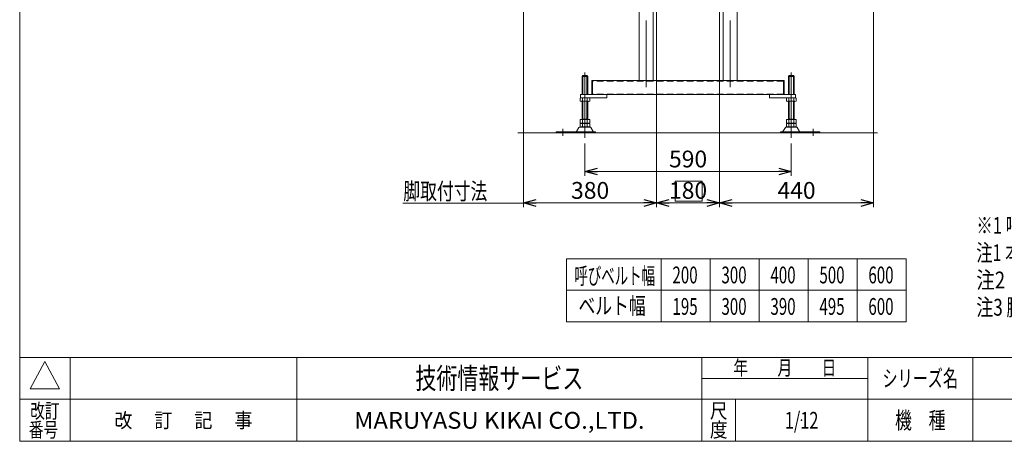
# Model space of a CAD drawing. Units: millimetres. Extents: x -2364 to 2364, y -1622 to 1622.
# Drawn here: x -2364 to 450, y -1594 to -390 of the extents above; entities that cross this region are included whole.
import ezdxf
from ezdxf.enums import TextEntityAlignment as Align

# ---------------------------------------------------------------- set-up
doc = ezdxf.new("R2010")
doc.units = ezdxf.units.MM
doc.header["$LTSCALE"] = 3
doc.header["$PDSIZE"] = 1
for name, pattern in [('CENTERX2', [101.6, 63.5, -12.7, 12.7, -12.7]), ('DASHED2', [9.525, 6.35, -3.175]), ('PHANTOM', [63.5, 31.75, -6.35, 6.35, -6.35, 6.35, -6.35])]:
    doc.linetypes.add(name, pattern=pattern)
for name, color, linetype in [('LAYERGROUP-1', 7, 'Continuous'), ('LAYERGROUP-10', 7, 'Continuous'), ('ZUWAKU', 7, 'Continuous')]:
    doc.layers.add(name, color=color, linetype=linetype)
doc.styles.add('dcStyle0', font='ＭＳ Ｐゴシック', dxfattribs={"width": 0.75})
doc.styles.add('dcStyle1', font='txt.shx', dxfattribs={"width": 1.2, "bigfont": 'bigfont'})
doc.dimstyles.new('dc_Rotated', dxfattribs={"dimtxt": 48, "dimasz": 36.000023, "dimexe": 15, "dimexo": 12, "dimgap": 10, "dimtad": 3, "dimdsep": 46, "dimtxsty": 'dcStyle0', "dimblk1": 'OPEN30', "dimblk2": 'OPEN30', "dimsah": 1, "dimcen": 0.09, "dimclrd": 2, "dimclre": 2, "dimclrt": 2, "dimadec": 0, "dimazin": 2, "dimtfac": 1, "dimtdec": 4, "dimtmove": 0, "dimatfit": 3, "dimfxl": 1, "dimarcsym": 1})

# ---------------------------------------------------------------- blocks, each defined once
blk = doc.blocks.new('DC_GROUP_W_FHB_S_010_94')
at = {"color": 2, "style": 'dcStyle0'}
for s, width, p, p2 in [('※1 呼び機長は、ベルトの伸縮により、最大45 mm変動します', 0.737681, (370.2, -1001.4), (1690.2, -1001.4)), ('注1 本図はベルト幅300 mm、呼び機長100 cm、モータ取付側 L、FHB-HPA脚付の場合です', 0.710625, (370.2, -1079.4), (2266.2, -1079.4)), ('注2       寸法は呼び機長により変わります', 0.774993, (370.2, -1157.4), (1330.2, -1157.4)), ('注3 脚、ステーパイプはオプションです', 0.77367, (370.2, -1235.4), (1234.2, -1235.4))]:
    blk.add_text(s, height=48, dxfattribs=dict(at, width=width)).set_placement(p, p2, align=Align.FIT)
blk = doc.blocks.new('DC_GROUP_W_FHB_S_010_103')
at = {"layer": 'LAYERGROUP-1', "color": 7, "linetype": 'Continuous', "lineweight": 18}
for p, q in [((-728.6, -563.8), (-178.6, -563.8)), ((-728.6, -563.8), (-728.6, -603.8)), ((-726.6, -563.8), (-726.6, -603.8)), ((-180.6, -563.8), (-180.6, -603.8)), ((-178.6, -563.8), (-178.6, -603.8)), ((-761.1, -603.8), (-146.1, -603.8)), ((-761.1, -603.8), (-761.1, -612.8)), ((-761.1, -612.8), (-686.1, -612.8)), ((-686.1, -612.8), (-686.1, -603.8)), ((-221.1, -612.8), (-221.1, -603.8)), ((-146.1, -612.8), (-221.1, -612.8)), ((-146.1, -603.8), (-146.1, -612.8))]:
    blk.add_line(p, q, dxfattribs=at)
at = {"layer": 'LAYERGROUP-1', "color": 4, "linetype": 'DASHED2', "lineweight": 13}
for p, q in [((-180.6, -565.3), (-726.6, -565.3)), ((-180.6, -602.3), (-726.6, -602.3))]:
    blk.add_line(p, q, dxfattribs=at)
blk = doc.blocks.new('DC_GROUP_W_FHB_S_010_102')
at = {"layer": 'LAYERGROUP-1', "color": 7, "linetype": 'Continuous', "lineweight": 18}
for p, q in [((-510.6, 17.2), (-557.4, 17.2)), ((-505.6, -41.5), (-505.6, 12.2)), ((-401.6, 12.2), (-401.6, -41.5)), ((-313.6, 17.2), (-396.6, 17.2)), ((-308.6, -109.8), (-308.6, 12.2)), ((-561.4, -42.8), (-553.6, -42.8)), ((-553.6, -563.8), (-553.6, -42.8)), ((-547.2, -112.4), (-506.3, -44)), ((-400.9, -44), (-360.1, -112.4)), ((-353.6, -42.8), (-353.6, -563.8)), ((-353.6, -42.8), (-313.6, -42.8)), ((-313.6, -563.8), (-313.6, -42.8)), ((-598.6, -64), (-598.6, -59.3)), ((-593.6, -59.3), (-593.6, -66.5)), ((-572.4, -67.8), (-553.6, -67.8)), ((-572.4, -69.9), (-553.6, -69.9)), ((-353.6, -67.8), (-313.6, -67.8)), ((-353.6, -69.9), (-313.6, -69.9)), ((-598.6, -109.8), (-598.6, -93)), ((-593.6, -90.5), (-593.6, -563.8)), ((-553.6, -114.8), (-551.5, -114.8)), ((-355.8, -114.8), (-353.6, -114.8))]:
    blk.add_line(p, q, dxfattribs=at)
at = {"layer": 'LAYERGROUP-1', "color": 3, "linetype": 'CENTERX2', "lineweight": 18}
for p, q in [((-543.6, 14.2), (-543.6, -2.5)), ((-363.6, 14.2), (-363.6, -2.5)), ((-573.6, -582), (-573.6, -34.1)), ((-333.6, -582), (-333.6, -34.1))]:
    blk.add_line(p, q, dxfattribs=at)
at = {"layer": 'LAYERGROUP-1', "color": 140, "linetype": 'PHANTOM', "lineweight": 18}
for p, q in [((-506.3, -44), (-505.6, -42.8)), ((-505.6, -42.8), (-505.6, -41.5)), ((-401.6, -41.5), (-401.6, -42.8)), ((-401.6, -42.8), (-400.9, -44))]:
    blk.add_line(p, q, dxfattribs=at)
at = {"layer": 'LAYERGROUP-1', "color": 7, "linetype": 'Continuous', "lineweight": 18}
for centre, start, end in [((-510.6, 12.2), 0, 90), ((-396.6, 12.2), 90, 180), ((-313.6, 12.2), 0, 90), ((-510.6, -41.5), 329.4476, 0), ((-396.6, -41.5), 180, 210.5524), ((-593.6, -109.8), 180, 270), ((-551.5, -109.8), 270, 329.4476), ((-355.8, -109.8), 210.5524, 270), ((-313.6, -109.8), 270, 0)]:
    blk.add_arc(centre, 5, start, end, dxfattribs=at)
at = {"layer": 'LAYERGROUP-1', "linetype": 'Continuous'}
blk.add_blockref('DC_GROUP_W_FHB_S_010_103', (0, 0), dxfattribs=at)
blk = doc.blocks.new('DC_GROUP_W_FHB_S_010_104')
at = {"layer": 'LAYERGROUP-10', "color": 7, "linetype": 'Continuous', "lineweight": 18}
for p, q in [((-754.6, -549.5), (-756.6, -551.5)), ((-756.6, -551.5), (-756.6, -603.8)), ((-742.6, -549.5), (-754.6, -549.5)), ((-740.6, -551.5), (-742.6, -549.5)), ((-740.6, -603.8), (-740.6, -551.5)), ((-762.5, -622.3), (-762.5, -613.4)), ((-755.6, -622.3), (-755.6, -613.4)), ((-741.7, -622.3), (-741.7, -613.4)), ((-734.8, -622.3), (-734.8, -613.4)), ((-759, -622.8), (-738.2, -622.8)), ((-756.6, -622.8), (-756.6, -675)), ((-740.6, -675), (-740.6, -622.8)), ((-762.5, -684.5), (-762.5, -675)), ((-734.8, -675), (-762.5, -675)), ((-740.6, -674), (-756.6, -674)), ((-755.6, -684.5), (-755.6, -675)), ((-741.7, -684.5), (-741.7, -675)), ((-734.8, -684.5), (-734.8, -675)), ((-772.4, -709.1), (-765.5, -697.8)), ((-762.9, -696.3), (-734.4, -696.3)), ((-762.5, -695.5), (-762.5, -686.6)), ((-738.2, -685), (-759, -685)), ((-738.2, -686), (-759, -686)), ((-759, -696), (-738.2, -696)), ((-756.6, -686), (-756.6, -685)), ((-755.6, -695.5), (-755.6, -686.6)), ((-741.7, -695.5), (-741.7, -686.6)), ((-740.6, -686), (-740.6, -685)), ((-734.8, -695.5), (-734.8, -686.6)), ((-731.8, -697.8), (-724.9, -709.1)), ((-830.6, -709.6), (-718.1, -709.6)), ((-830.6, -712.8), (-830.6, -709.6)), ((-718.1, -712.8), (-830.6, -712.8)), ((-718.1, -709.6), (-718.1, -712.8))]:
    blk.add_line(p, q, dxfattribs=at)
at = {"layer": 'LAYERGROUP-10', "color": 3, "linetype": 'Continuous', "lineweight": 18}
for p, q in [((-740.6, -551.5), (-756.6, -551.5)), ((-754.6, -603.8), (-754.6, -549.5)), ((-742.6, -603.8), (-742.6, -549.5)), ((-754.6, -622.8), (-754.6, -674)), ((-742.6, -674), (-742.6, -622.8))]:
    blk.add_line(p, q, dxfattribs=at)
at = {"layer": 'LAYERGROUP-10', "color": 3, "linetype": 'CENTERX2', "lineweight": 18}
for p, q in [((-748.6, -727.3), (-748.6, -540.9)), ((-811.6, -701.1), (-811.6, -721.5))]:
    blk.add_line(p, q, dxfattribs=at)
at = {"layer": 'LAYERGROUP-10', "color": 7, "linetype": 'Continuous', "lineweight": 18}
for centre, radius, start, end in [((-759, -624.3), 11.5, 72.412, 107.588), ((-748.6, -657.9), 45.1, 81.1539, 98.8461), ((-738.2, -624.3), 11.5, 72.412, 107.588), ((-759, -611.4), 11.5, 252.412, 287.588), ((-748.6, -577.8), 45.1, 261.1539, 278.8461), ((-738.2, -611.4), 11.5, 252.412, 287.588), ((-762.9, -699.3), 3, 90, 149.8987), ((-759, -673.6), 11.5, 252.412, 287.588), ((-759, -697.5), 11.5, 72.412, 107.588), ((-759, -684.6), 11.5, 252.412, 287.588), ((-748.6, -640), 45.1, 261.1539, 278.8461), ((-748.6, -731.1), 45.1, 81.1539, 98.8461), ((-748.6, -651), 45.1, 261.1539, 278.8461), ((-738.2, -673.6), 11.5, 252.412, 287.588), ((-738.2, -697.5), 11.5, 72.412, 107.588), ((-738.2, -684.6), 11.5, 252.412, 287.588), ((-734.4, -699.3), 3, 30.1013, 90), ((-773.2, -708.6), 1, 270, 329.8987), ((-724.1, -708.6), 1, 210.1013, 270)]:
    blk.add_arc(centre, radius, start, end, dxfattribs=at)
blk = doc.blocks.new('DC_GROUP_W_FHB_S_010_105')
at = {"layer": 'LAYERGROUP-10', "color": 7, "linetype": 'Continuous', "lineweight": 18}
for p, q in [((-166.6, -551.5), (-164.6, -549.5)), ((-166.6, -603.8), (-166.6, -551.5)), ((-164.6, -549.5), (-152.6, -549.5)), ((-152.6, -549.5), (-150.6, -551.5)), ((-150.6, -551.5), (-150.6, -603.8)), ((-172.5, -622.3), (-172.5, -613.4)), ((-165.6, -622.3), (-165.6, -613.4)), ((-151.7, -622.3), (-151.7, -613.4)), ((-144.8, -622.3), (-144.8, -613.4)), ((-148.2, -622.8), (-169, -622.8)), ((-166.6, -675), (-166.6, -622.8)), ((-150.6, -622.8), (-150.6, -675)), ((-172.5, -684.5), (-172.5, -675)), ((-172.5, -675), (-144.8, -675)), ((-166.6, -674), (-150.6, -674)), ((-165.6, -684.5), (-165.6, -675)), ((-151.7, -684.5), (-151.7, -675)), ((-144.8, -684.5), (-144.8, -675)), ((-175.5, -697.8), (-182.4, -709.1)), ((-144.4, -696.3), (-172.9, -696.3)), ((-172.5, -695.5), (-172.5, -686.6)), ((-169, -685), (-148.2, -685)), ((-169, -686), (-148.2, -686)), ((-148.2, -696), (-169, -696)), ((-166.6, -686), (-166.6, -685)), ((-165.6, -695.5), (-165.6, -686.6)), ((-151.7, -695.5), (-151.7, -686.6)), ((-150.6, -686), (-150.6, -685)), ((-144.8, -695.5), (-144.8, -686.6)), ((-134.9, -709.1), (-141.8, -697.8)), ((-189.1, -709.6), (-189.1, -712.8)), ((-76.6, -709.6), (-189.1, -709.6)), ((-189.1, -712.8), (-76.6, -712.8)), ((-76.6, -712.8), (-76.6, -709.6))]:
    blk.add_line(p, q, dxfattribs=at)
at = {"layer": 'LAYERGROUP-10', "color": 3, "linetype": 'Continuous', "lineweight": 18}
for p, q in [((-166.6, -551.5), (-150.6, -551.5)), ((-164.6, -603.8), (-164.6, -549.5)), ((-152.6, -603.8), (-152.6, -549.5)), ((-164.6, -674), (-164.6, -622.8)), ((-152.6, -622.8), (-152.6, -674))]:
    blk.add_line(p, q, dxfattribs=at)
at = {"layer": 'LAYERGROUP-10', "color": 3, "linetype": 'CENTERX2', "lineweight": 18}
for p, q in [((-158.6, -727.3), (-158.6, -540.9)), ((-95.6, -701.1), (-95.6, -721.5))]:
    blk.add_line(p, q, dxfattribs=at)
at = {"layer": 'LAYERGROUP-10', "color": 7, "linetype": 'Continuous', "lineweight": 18}
for centre, radius, start, end in [((-169, -624.3), 11.5, 72.412, 107.588), ((-158.6, -657.9), 45.1, 81.1539, 98.8461), ((-148.2, -624.3), 11.5, 72.412, 107.588), ((-169, -611.4), 11.5, 252.412, 287.588), ((-158.6, -577.8), 45.1, 261.1539, 278.8461), ((-148.2, -611.4), 11.5, 252.412, 287.588), ((-172.9, -699.3), 3, 90, 149.8987), ((-169, -673.6), 11.5, 252.412, 287.588), ((-169, -697.5), 11.5, 72.412, 107.588), ((-169, -684.6), 11.5, 252.412, 287.588), ((-158.6, -640), 45.1, 261.1539, 278.8461), ((-158.6, -731.1), 45.1, 81.1539, 98.8461), ((-158.6, -651), 45.1, 261.1539, 278.8461), ((-148.2, -673.6), 11.5, 252.412, 287.588), ((-148.2, -697.5), 11.5, 72.412, 107.588), ((-148.2, -684.6), 11.5, 252.412, 287.588), ((-144.4, -699.3), 3, 30.1013, 90), ((-183.2, -708.6), 1, 270, 329.8987), ((-134.1, -708.6), 1, 210.1013, 270)]:
    blk.add_arc(centre, radius, start, end, dxfattribs=at)
blk = doc.blocks.new('DC_GROUP_W_FHB_S_010_101')
at = {"layer": 'LAYERGROUP-1', "linetype": 'Continuous'}
blk.add_blockref('DC_GROUP_W_FHB_S_010_102', (0, 0), dxfattribs=at)
at = {"layer": 'LAYERGROUP-10', "linetype": 'Continuous'}
for name in ['DC_GROUP_W_FHB_S_010_104', 'DC_GROUP_W_FHB_S_010_105']:
    blk.add_blockref(name, (0, 0), dxfattribs=at)
blk = doc.blocks.new('_Open30')
at = {"color": 0, "linetype": 'ByBlock', "lineweight": -2}
for p, q in [((-1, 0.267949), (0, 0)), ((0, 0), (-1, -0.267949)), ((0, 0), (-1, 0))]:
    blk.add_line(p, q, dxfattribs=at)
blk = doc.blocks.new('*D146')
at = {"color": 2, "linetype": 'Continuous', "lineweight": 13}
for p, q in [((-543.6, -14.5), (-543.6, -925.4)), ((-923.6, -44.8), (-923.6, -925.4)), ((-923.6, -913.4), (-543.6, -913.4))]:
    blk.add_line(p, q, dxfattribs=at)
at = {"color": 2, "xscale": 36.00003369138344, "yscale": 35.99987241868372}
for p, rotation in [((-923.6, -913.4), 180), ((-543.6, -913.4), 360)]:
    blk.add_blockref('_Open30', p, dxfattribs=dict(at, rotation=rotation))
at = {"color": 2, "insert": (-733.6, -901.4), "char_height": 48, "attachment_point": 8, "style": 'dcStyle0'}
blk.add_mtext('\\T1.00;380', dxfattribs=at)
blk = doc.blocks.new('*D147')
at = {"color": 2, "linetype": 'Continuous', "lineweight": 13}
for p, q in [((-543.6, -14.5), (-543.6, -925.4)), ((-363.6, -14.5), (-363.6, -925.4)), ((-543.6, -913.4), (-363.6, -913.4))]:
    blk.add_line(p, q, dxfattribs=at)
at = {"color": 2, "xscale": 36.00003369138344, "yscale": 35.99987241868372}
for p, rotation in [((-543.6, -913.4), 180), ((-363.6, -913.4), 360)]:
    blk.add_blockref('_Open30', p, dxfattribs=dict(at, rotation=rotation))
at = {"color": 2, "insert": (-453.6, -901.4), "char_height": 48, "attachment_point": 8, "style": 'dcStyle0'}
blk.add_mtext('\\T1.00;180', dxfattribs=at)
blk = doc.blocks.new('*D148')
at = {"color": 2, "linetype": 'Continuous', "lineweight": 13}
for p, q in [((-363.6, -14.5), (-363.6, -925.4)), ((76.4, -14.8), (76.4, -925.4)), ((-363.6, -913.4), (76.4, -913.4))]:
    blk.add_line(p, q, dxfattribs=at)
at = {"color": 2, "xscale": 36.00003369138344, "yscale": 35.99987241868372}
for p, rotation in [((-363.6, -913.4), 180), ((76.4, -913.4), 360)]:
    blk.add_blockref('_Open30', p, dxfattribs=dict(at, rotation=rotation))
at = {"color": 2, "insert": (-143.6, -901.4), "char_height": 48, "attachment_point": 8, "style": 'dcStyle0'}
blk.add_mtext('\\T1.00;440', dxfattribs=at)
blk = doc.blocks.new('*D149')
at = {"color": 2, "linetype": 'Continuous', "lineweight": 13}
for p, q in [((-748.6, -743.1), (-748.6, -835.7)), ((-158.6, -743.1), (-158.6, -835.7)), ((-748.6, -823.7), (-158.6, -823.7))]:
    blk.add_line(p, q, dxfattribs=at)
at = {"color": 2, "xscale": 36.00003369138344, "yscale": 35.99987241868372}
for p, rotation in [((-748.6, -823.7), 180), ((-158.6, -823.7), 360)]:
    blk.add_blockref('_Open30', p, dxfattribs=dict(at, rotation=rotation))
at = {"color": 2, "insert": (-453.6, -811.7), "char_height": 48, "attachment_point": 8, "style": 'dcStyle0'}
blk.add_mtext('\\T1.00;590', dxfattribs=at)
blk = doc.blocks.new('DC_GROUP_W_FHB_S_010_84')
at = {"layer": 'ZUWAKU', "color": 7, "linetype": 'Continuous', "lineweight": 13}
for p, q in [((-2364, 1621.5), (-2364, -1594.5)), ((-2364, -1594.5), (2364, -1594.5))]:
    blk.add_line(p, q, dxfattribs=at)
at = {"layer": 'ZUWAKU', "color": 4, "linetype": 'Continuous', "lineweight": 13}
for p, q in [((2364, -1354.5), (-2364, -1354.5)), ((-2220, -1354.5), (-2220, -1594.5)), ((-1572, -1354.5), (-1572, -1594.5)), ((-414, -1594.5), (-414, -1354.5)), ((60, -1594.5), (60, -1354.5)), ((360, -1354.5), (360, -1594.5)), ((-414, -1414.5), (60, -1414.5)), ((-2364, -1474.5), (2364, -1474.5)), ((-318, -1474.5), (-318, -1594.5))]:
    blk.add_line(p, q, dxfattribs=at)
at = {"layer": 'ZUWAKU', "color": 3, "linetype": 'Continuous', "lineweight": 13}
for p, q in [((-2292, -1366.5), (-2334, -1444.5)), ((-2250, -1444.5), (-2292, -1366.5)), ((-2334, -1444.5), (-2250, -1444.5))]:
    blk.add_line(p, q, dxfattribs=at)
at = {"layer": 'ZUWAKU', "color": 7, "style": 'dcStyle1'}
for s, height, width, p, p2 in [('技術情報サービス', 60, 1.191489, (-1233, -1444.5), (-753, -1444.5)), ('MARUYASU KIKAI CO.,LTD.', 48, 0.899028, (-1408.1, -1558.5), (-577.9, -1558.5))]:
    blk.add_text(s, height=height, dxfattribs=dict(at, width=width)).set_placement(p, p2, align=Align.FIT)
at = {"layer": 'ZUWAKU', "color": 2, "style": 'dcStyle1'}
for s, height, width, p, p2 in [('年\u3000\u3000月\u3000\u3000日', 42, 1.195122, (-324, -1405.5), (-30, -1405.5)), ('シリーズ名', 48, 1.086207, (102, -1438.5), (318, -1438.5)), ('改訂', 42, 1.272727, (-2334, -1528.5), (-2250, -1528.5)), ('尺', 42, 1.68, (-391.2, -1528.5), (-340.8, -1528.5)), ('改\u3000 訂\u3000 記\u3000 事', 42, 1.06129, (-2093.4, -1555.5), (-1698.6, -1555.5)), ('機\u3000種', 48, 1.235294, (138, -1558.5), (282, -1558.5)), ('番号', 42, 1.272727, (-2337.9, -1582.5), (-2253.9, -1582.5)), ('度', 42, 1.68, (-391.2, -1582.5), (-340.8, -1582.5))]:
    blk.add_text(s, height=height, dxfattribs=dict(at, width=width)).set_placement(p, p2, align=Align.FIT)
blk = doc.blocks.new('DC_GROUP_W_FHB_S_010_85')
at = {"layer": 'ZUWAKU', "color": 2, "linetype": 'Continuous'}
for p in [(696, -1414.5), (1770, -1414.5), (-129, -1534.5), (696, -1534.5), (2328, -1534.5)]:
    blk.add_point(p, dxfattribs=at)

msp = doc.modelspace()

# ---------------------------------------------------------------- linework, layer by layer
at = {"color": 3, "linetype": 'Continuous', "lineweight": 13}
msp.add_line((-940.363, -712.826), (88.0248, -712.826), dxfattribs=at)
at = {"color": 7, "linetype": 'Continuous', "lineweight": 13}
for p, q in [((-490.4476, -851.1389), (-413.3898, -851.1389)), ((-490.4476, -907.8319), (-490.4476, -851.1389)), ((-413.3898, -851.1389), (-413.3898, -907.8319)), ((-413.3898, -907.8319), (-490.4476, -907.8319))]:
    msp.add_line(p, q, dxfattribs=at)
at = {"layer": 'LAYERGROUP-10', "color": 2, "linetype": 'Continuous', "lineweight": 13}
for p, q in [((-1269.1779, -913.4431), (-923.6413, -913.4431)), ((-800.6657, -1072.5963), (169.3343, -1072.5963)), ((-800.6657, -1252.5963), (-800.6657, -1072.5963)), ((-530.6657, -1072.5963), (-530.6657, -1252.5963)), ((-390.6657, -1072.5963), (-390.6657, -1252.5963)), ((-250.6657, -1072.5963), (-250.6657, -1252.5963)), ((-110.6657, -1072.5963), (-110.6657, -1252.5963)), ((29.3343, -1072.5963), (29.3343, -1252.5963)), ((169.3343, -1072.5963), (169.3343, -1252.5963)), ((-800.6657, -1162.5963), (169.3343, -1162.5963)), ((169.3343, -1252.5963), (-800.6657, -1252.5963))]:
    msp.add_line(p, q, dxfattribs=at)

# ---------------------------------------------------------------- block references
at = {"linetype": 'Continuous'}
for name in ['DC_GROUP_W_FHB_S_010_101', 'DC_GROUP_W_FHB_S_010_94']:
    msp.add_blockref(name, (0, 0), dxfattribs=at)
at = {"layer": 'ZUWAKU', "linetype": 'Continuous'}
for name in ['DC_GROUP_W_FHB_S_010_84', 'DC_GROUP_W_FHB_S_010_85']:
    msp.add_blockref(name, (0, 0), dxfattribs=at)

# ---------------------------------------------------------------- texts
at = {"layer": 'LAYERGROUP-1', "color": 2, "style": 'dcStyle1', "width": 0.531646}
msp.add_text('1/12', height=48, dxfattribs=at).set_placement((-177, -1558.4631), (-81, -1558.4631), align=Align.FIT)
at = {"layer": 'LAYERGROUP-10', "color": 2, "style": 'dcStyle0'}
for s, width, p, p2 in [('脚取付寸法', 0.6875, (-1267.3985, -903.6639), (-1027.3985, -903.6639)), ('呼びベルト幅', 0.594131, (-778.4779, -1145.6422), (-548.0779, -1145.6422)), ('200', 0.6875, (-498.2473, -1143.1167), (-426.2473, -1143.1167)), ('300', 0.6875, (-358.2473, -1143.1167), (-286.2473, -1143.1167)), ('400', 0.6875, (-218.2473, -1143.1167), (-146.2473, -1143.1167)), ('500', 0.6875, (-78.2473, -1143.1167), (-6.2473, -1143.1167)), ('600', 0.6875, (61.7527, -1143.1167), (133.7527, -1143.1167)), ('ベルト幅', 0.765263, (-766.8544, -1231.1065), (-574.8544, -1231.1065)), ('195', 0.6875, (-498.2473, -1233.1167), (-426.2473, -1233.1167)), ('300', 0.6875, (-358.2473, -1233.1167), (-286.2473, -1233.1167)), ('390', 0.6875, (-218.2473, -1233.1167), (-146.2473, -1233.1167)), ('495', 0.6875, (-78.2473, -1233.1167), (-6.2473, -1233.1167)), ('600', 0.6875, (61.7527, -1233.1167), (133.7527, -1233.1167))]:
    msp.add_text(s, height=48, dxfattribs=dict(at, width=width)).set_placement(p, p2, align=Align.FIT)

# ---------------------------------------------------------------- dimensions: what is measured, and where the dimension line sits
at = {"linetype": 'Continuous', "lineweight": 13}
for base, p1, p2, picture, middle in [((-543.6413, -913.4431), (-923.6413, -32.826), (-543.6413, -2.5346), '*D146', (-733.6413, -913.4431)), ((-363.6413, -913.4431), (-543.6413, -2.5346), (-363.6413, -2.5346), '*D147', (-453.6413, -913.4431)), ((76.3587, -913.4431), (-363.6413, -2.5346), (76.3587, -2.826), '*D148', (-143.6413, -913.4431)), ((-158.6413, -823.6632), (-748.6413, -731.0786), (-158.6413, -731.0786), '*D149', (-453.6413, -823.6632))]:
    dim = msp.add_linear_dim(base=base, p1=p1, p2=p2, dimstyle='dc_Rotated', override={"dimtxt": 48, "dimasz": 36.000023, "dimexe": 12, "dimexo": 12, "dimgap": 12, "dimtad": 3, "dimtih": 0, "dimtoh": 0, "dimdec": 3, "dimlfac": 1, "dimzin": 8, "dimtxsty": 'dcStyle0', "dimblk1": 'Open30', "dimblk2": 'Open30', "dimsah": 1, "dimclrd": 2, "dimclre": 2, "dimclrt": 2, "dimazin": 2, "dimtofl": 1, "dimtolj": 0, "dimtzin": 8, "dimarcsym": 1}, dxfattribs=at)
    dim.commit()
    dim.dimension.update_dxf_attribs({"geometry": picture, "text_midpoint": middle, "dimtype": 160})

doc.saveas('drawing.dxf')
